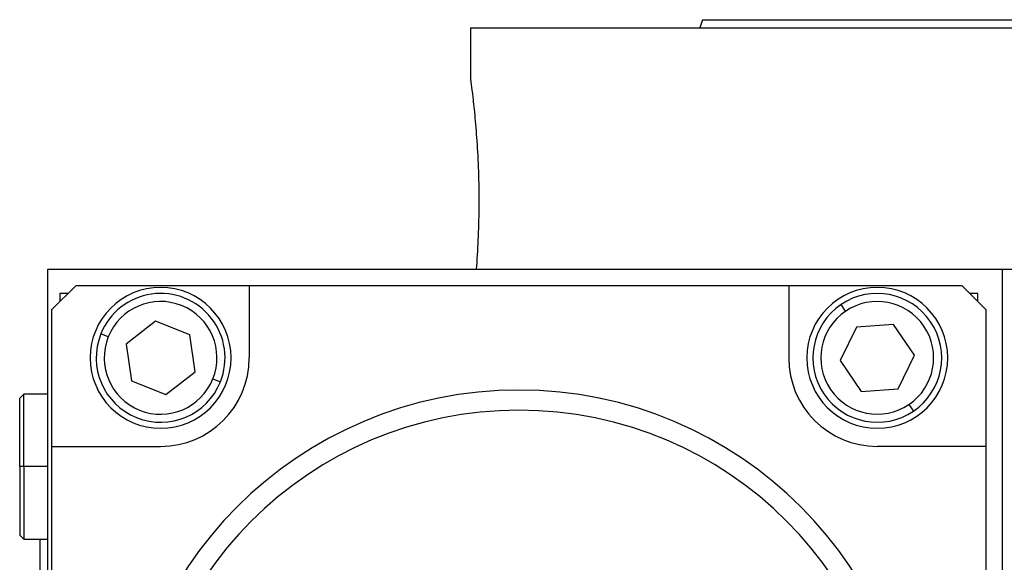
# Model space of a CAD drawing. Units: millimetres. Extents: x 270 to 2430, y 296 to 1594.
# Drawn here: x 1502 to 1624, y 944 to 1012 of the extents above; entities that cross this region are included whole.
import ezdxf

# ---------------------------------------------------------------- set-up
doc = ezdxf.new("R2010")
doc.units = ezdxf.units.MM

msp = doc.modelspace()

# ---------------------------------------------------------------- linework, layer by layer
at = {"color": 7, "linetype": 'Continuous', "lineweight": 25}
for p, q in [((1586.31, 1011.51), (1585.95, 1010.51)), ((1557.5, 1010.51), (1557.5, 1004.01)), ((1557.5, 1010.51), (1668.5, 1010.51)), ((1505, 877.51), (1505, 980.51)), ((1505, 980.51), (1610.27, 980.51)), ((1610.27, 980.51), (1623.5, 980.51)), ((1623.5, 980.51), (1623.5, 862.51)), ((1623.5, 980.51), (1627.5, 980.51)), ((1508.5, 978.51), (1505.5, 975.51)), ((1508.5, 978.51), (1530, 978.51)), ((1530, 978.51), (1530, 969.51)), ((1530, 978.51), (1597, 978.51)), ((1597, 978.51), (1597, 969.51)), ((1597, 978.51), (1618.5, 978.51)), ((1621.5, 975.51), (1618.5, 978.51)), ((1507.5, 977.51), (1506.5, 977.51)), ((1506.5, 977.51), (1506.5, 976.51)), ((1620.5, 977.51), (1619.5, 977.51)), ((1620.5, 976.51), (1620.5, 977.51)), ((1604.07, 975.3), (1603.51, 976.13)), ((1505.5, 958.51), (1505.5, 975.51)), ((1621.5, 975.51), (1621.5, 958.51)), ((1518.35, 974.08), (1514.71, 971.23)), ((1522.63, 972.36), (1518.35, 974.08)), ((1605.41, 973.33), (1603.39, 969.18)), ((1610.02, 973.66), (1605.41, 973.33)), ((1612.61, 969.84), (1610.02, 973.66)), ((1512.5, 972.12), (1511.58, 972.49)), ((1523.29, 967.79), (1522.63, 972.36)), ((1514.71, 971.23), (1515.37, 966.66)), ((1610.59, 965.68), (1612.61, 969.84)), ((1603.39, 969.18), (1605.98, 965.35)), ((1519.65, 964.94), (1523.29, 967.79)), ((1515.37, 966.66), (1519.65, 964.94)), ((1525.5, 966.9), (1526.42, 966.53)), ((1502, 965.01), (1501.5, 964.51)), ((1505, 965.01), (1502, 965.01)), ((1502, 956.01), (1502, 965.01)), ((1605.98, 965.35), (1610.59, 965.68)), ((1501.5, 956.01), (1501.5, 964.51)), ((1611.93, 963.71), (1612.49, 962.88)), ((1505.5, 958.51), (1519, 958.51)), ((1505.5, 882.51), (1505.5, 958.51)), ((1621.5, 958.51), (1608, 958.51)), ((1621.5, 958.51), (1621.5, 882.51)), ((1502, 956.01), (1501.5, 956.01)), ((1501.5, 956.01), (1501.5, 947.51)), ((1502, 956.01), (1502, 947.01)), ((1501.5, 947.51), (1502, 947.01)), ((1502, 947.01), (1505, 947.01)), ((1504, 947.01), (1504, 925.01)), ((1504.05, 925.01), (1504.05, 947.01))]:
    msp.add_line(p, q, dxfattribs=at)
at = {"color": 8, "linetype": 'Continuous', "lineweight": 25}
msp.add_line((1505, 956.01), (1502, 956.01), dxfattribs=at)
at = {"color": 7, "linetype": 'Continuous', "lineweight": 25}
for centre, radius, start, end in [((1519, 969.51), 8.75, 90, 270), ((1519, 969.51), 8.75, 270, 90), ((1608, 969.51), 8.75, 90, 270), ((1608, 969.51), 8.75, 270, 90), ((1519, 969.51), 8, 338.1235, 158.1235), ((1608, 969.51), 8, 304.1071, 124.1071), ((1519, 969.51), 7, 338.1235, 158.1234), ((1608, 969.51), 8, 124.1071, 304.1071), ((1608, 969.51), 7, 304.1071, 124.1071), ((1608, 969.51), 7, 124.1071, 304.1071), ((1519, 969.51), 8, 158.1235, 338.1235), ((1519, 969.51), 7, 158.1235, 338.1234), ((1519, 969.51), 11, 270, 360), ((1608, 969.51), 11, 180, 270), ((1563.5, 916.01), 49.5, 0, 180), ((1563.5, 916.01), 47, 0, 180)]:
    msp.add_arc(centre, radius, start, end, dxfattribs=at)
msp.add_open_spline([(1586.31, 1011.51), (1586.39, 1011.51), (1586.54, 1011.51), (1587.77, 1011.51), (1589.72, 1011.51), (1592.45, 1011.51), (1595.9, 1011.51), (1600.05, 1011.51), (1604.87, 1011.51), (1610.29, 1011.51), (1616.28, 1011.51), (1622.77, 1011.51), (1629.7, 1011.51), (1637, 1011.51), (1644.6, 1011.51), (1652.44, 1011.51), (1660.43, 1011.51), (1668.5, 1011.51), (1676.57, 1011.51), (1684.56, 1011.51), (1692.4, 1011.51), (1700, 1011.51), (1707.3, 1011.51), (1714.23, 1011.51), (1720.72, 1011.51), (1726.71, 1011.51), (1732.13, 1011.51), (1736.95, 1011.51), (1741.1, 1011.51), (1744.55, 1011.51), (1747.28, 1011.51), (1749.23, 1011.51), (1750.46, 1011.51), (1750.61, 1011.51), (1750.69, 1011.51)], degree=3, dxfattribs=at)
msp.add_open_spline([(1557.5, 1004.01), (1557.5, 1004.01), (1557.48, 1004.19), (1557.56, 1003.55), (1557.76, 1002.03), (1558.04, 999.42), (1558.31, 996.09), (1558.5, 992.22), (1558.54, 988.12), (1558.43, 984.05), (1558.27, 981.69), (1558.19, 980.51)], degree=3, knots=[0, 0, 0, 0, 0.000001, 0.124998, 0.249999, 0.375003, 0.500007, 0.625009, 0.749988, 0.875063, 1, 1, 1, 1], dxfattribs=at)

doc.saveas('drawing.dxf')
